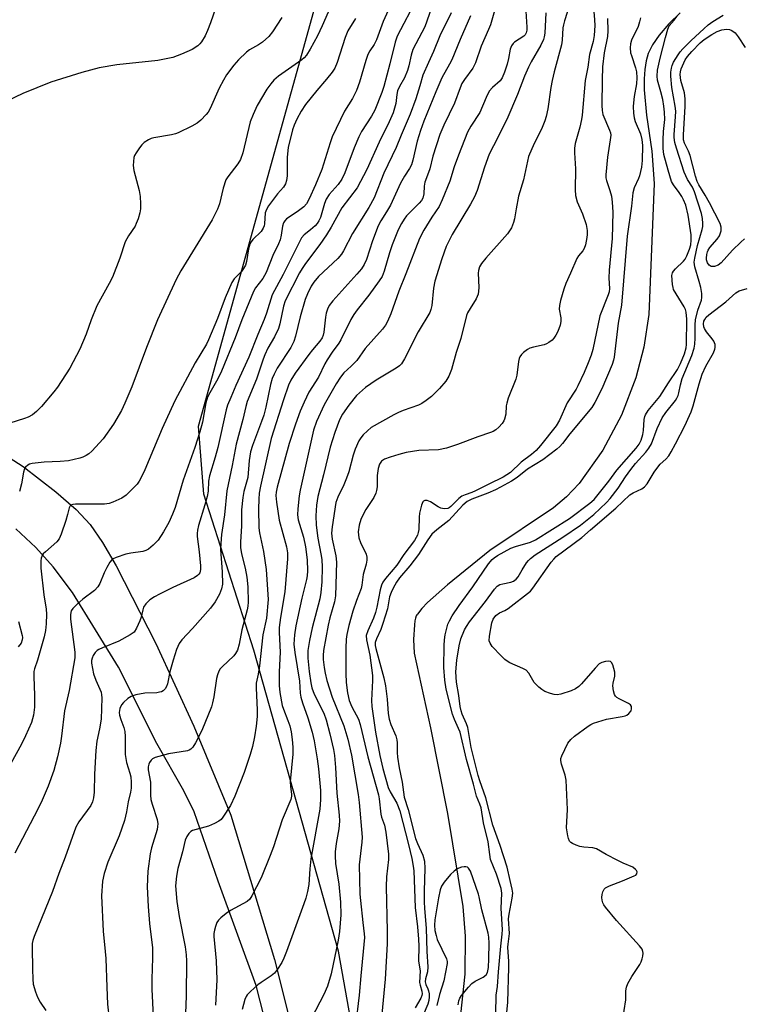
# Model space of a CAD drawing. Units: inches. Extents: x 1207768 to 1213768, y 529456 to 533456.
# Drawn here: x 1207919 to 1208127, y 531547 to 531832 of the extents above; entities that cross this region are included whole.
import ezdxf

# ---------------------------------------------------------------- set-up
doc = ezdxf.new("R2010")
doc.units = ezdxf.units.IN
doc.header["$MEASUREMENT"] = 0
for name, color, linetype in [('HYDRO-Single Line Stream', 4, 'Continuous'), ('NTRL-Trees', 3, 'Continuous'), ('TRANS-Driveway', 251, 'Continuous'), ('Undefined', 1, 'Continuous')]:
    doc.layers.add(name, color=color, linetype=linetype)

msp = doc.modelspace()

# ---------------------------------------------------------------- linework, layer by layer
at = {"layer": 'HYDRO-Single Line Stream'}
msp.add_lwpolyline([(1208109.55, 531833.83), (1208106.26, 531830.61), (1208103.47, 531827.38), (1208101.53, 531824.59), (1208100.28, 531822.03), (1208099.69, 531819.98), (1208099.28, 531817.46), (1208099.1, 531814.74), (1208099.12, 531811.53), (1208099.77, 531804.27), (1208101.37, 531793.81), (1208102.04, 531784.5), (1208100.44, 531746.69), (1208099.06, 531737.28), (1208096.72, 531728.36), (1208092.55, 531717.66), (1208087.18, 531707.53), (1208080.3, 531697.9), (1208076.68, 531694.08), (1208072.9, 531690.88), (1208054.49, 531678.58), (1208042.3, 531668.58), (1208036.49, 531663.5), (1208034.88, 531661.82), (1208033.6, 531660.19), (1208033.43, 531659.93), (1208033.29, 531659.64), (1208033.05, 531658.98), (1208032.88, 531658.2), (1208032.73, 531657.08), (1208032.45, 531652.81), (1208032.7, 531648.92), (1208037.41, 531627.29), (1208042.32, 531602.61), (1208046.75, 531575.77), (1208047.44, 531567.14), (1208047.32, 531556.21), (1208044.37, 531528.41)], dxfattribs=at)
at = {"layer": 'NTRL-Trees'}
msp.add_lwpolyline([(1207987.15, 531308.7), (1208018.92, 531517.58), (1208010.8, 531562.87), (1207986.34, 531649.79), (1207971.92, 531694.83), (1207970.4, 531714.42), (1208024.61, 531909.59)], dxfattribs=at)
at = {"layer": 'TRANS-Driveway'}
for points in [[(1207911.85, 531707.79), (1207919.69, 531702.75), (1207929.13, 531695.49), (1207935.08, 531690.39), (1207939.11, 531686.01), (1207942.68, 531680.89), (1207946.59, 531674.09), (1207958.09, 531651.64), (1207969.03, 531627.85), (1207979.72, 531602.1), (1207992.33, 531560.44), (1208001.62, 531523.51)], [(1207996.42, 531516.34), (1207987.04, 531552.92), (1207976.03, 531583.05), (1207969.09, 531603.03), (1207966.1, 531609.16), (1207958.36, 531622.84), (1207947.3, 531644.8), (1207933.98, 531666.45), (1207928.42, 531673.86), (1207923.39, 531679.37), (1207917.59, 531684.77)]]:
    msp.add_lwpolyline(points, dxfattribs=at)
at = {"layer": 'Undefined'}
for points, elevation in [([(1208033.43, 531837.95), (1208027.78, 531827.05), (1208027.22, 531825.29), (1208025.67, 531819.04), (1208023.91, 531812.51), (1208023.32, 531810.8), (1208021.3, 531805.7), (1208020.36, 531803.95), (1208017.5, 531799.52), (1208016.68, 531797.96), (1208015.32, 531794.78), (1208012.67, 531787.6), (1208011.78, 531785.72), (1208010.76, 531784.23), (1208008.12, 531781.33), (1208007.22, 531779.96), (1208006.73, 531778.78), (1208005.57, 531774.73), (1208005.12, 531773.69), (1208004.64, 531772.96), (1208004.06, 531772.33), (1208002.77, 531771.18), (1208000.88, 531769.69), (1208000.16, 531768.85), (1207994.79, 531758.24), (1207991.65, 531752.36), (1207990.03, 531747.1), (1207989.33, 531745.2), (1207987.52, 531740.92), (1207984.92, 531734.32), (1207981.17, 531726.16), (1207979.67, 531722.68), (1207978.79, 531720.51), (1207978.38, 531719.18), (1207975.95, 531708.31), (1207975.17, 531705.49), (1207973.52, 531700.07), (1207973.28, 531698.51), (1207973.18, 531695.69), (1207972.9, 531694.15), (1207972.21, 531691.68), (1207970.37, 531685.76), (1207970.06, 531684.42), (1207969.96, 531683.43), (1207970, 531682.55), (1207970.55, 531678.11), (1207970.94, 531674.07), (1207970.94, 531673.03), (1207970.72, 531672.11), (1207970.45, 531671.66), (1207970.11, 531671.27), (1207969.14, 531670.63), (1207963, 531667.83), (1207959.15, 531665.96), (1207957.64, 531665.17), (1207956.31, 531664.29), (1207955.12, 531663.14), (1207954.53, 531662.2), (1207954.26, 531661.42), (1207953.77, 531659.27), (1207953.42, 531658.2), (1207952.5, 531656.13), (1207951.76, 531654.97), (1207950.64, 531654.15), (1207947.32, 531652.39), (1207942.64, 531650.47), (1207941.58, 531649.96), (1207941.11, 531649.64), (1207940.54, 531649.07), (1207939.95, 531648.2), (1207939.62, 531647.49), (1207939.47, 531646.78), (1207939.47, 531646.02), (1207940.04, 531642.96), (1207940.68, 531641.05), (1207942.22, 531637.63), (1207942.39, 531636.81), (1207942.44, 531635.98), (1207942.24, 531629.85), (1207941.77, 531627.02), (1207940.99, 531623.48), (1207940.67, 531620.78), (1207940.32, 531613.96), (1207940.27, 531608.77), (1207940.06, 531607.09), (1207939.75, 531605.97), (1207939.28, 531604.94), (1207935.8, 531600.22), (1207934.94, 531598.63), (1207931.85, 531590), (1207930, 531585.3), (1207928.17, 531580.07), (1207922.94, 531567.02), (1207922.56, 531565.93), (1207922.36, 531565.01), (1207922.31, 531563.92), (1207922.38, 531557.62), (1207922.48, 531554.71), (1207922.65, 531553.29), (1207923.27, 531551.1), (1207923.87, 531549.53), (1207924.65, 531548.13), (1207926.24, 531545.71)], 294), ([(1207975.39, 531835.32), (1207973.86, 531830.87), (1207973.02, 531828.73), (1207972.28, 531827.17), (1207971.25, 531825.45), (1207970.73, 531824.82), (1207970.14, 531824.27), (1207968.54, 531823.25), (1207965.44, 531821.82), (1207962.99, 531820.93), (1207958.62, 531819.99), (1207946.76, 531818.83), (1207941.68, 531817.9), (1207936.67, 531816.59), (1207927.73, 531813.78), (1207919.67, 531810.51), (1207915.24, 531808.41)], 304), ([(1208037.66, 531835.21), (1208035.71, 531829.79), (1208032.31, 531823.22), (1208031.79, 531821.61), (1208031.14, 531818.47), (1208030.73, 531817.11), (1208029.87, 531815.06), (1208028.43, 531812.49), (1208027.88, 531811.23), (1208027.66, 531810.25), (1208027.36, 531807.63), (1208026.61, 531804.97), (1208025.44, 531802.36), (1208022.52, 531796.44), (1208019.05, 531788.56), (1208016.2, 531783.3), (1208011.82, 531777.47), (1208008.7, 531771.9), (1208007.36, 531769.7), (1208005.45, 531766.91), (1208001.3, 531761.45), (1208000.31, 531759.98), (1207999.59, 531758.72), (1207995.45, 531750.63), (1207994.96, 531749.06), (1207993.89, 531743.99), (1207993.48, 531742.61), (1207992.36, 531740.25), (1207990.45, 531736.95), (1207989.5, 531735.02), (1207989.03, 531733.8), (1207987.11, 531727.98), (1207984.45, 531721.58), (1207984.02, 531720.12), (1207983.16, 531716.37), (1207981.23, 531709.26), (1207980.08, 531703.09), (1207978.56, 531695.81), (1207977.92, 531688.84), (1207977.05, 531683.2), (1207976.81, 531680.56), (1207976.77, 531678.78), (1207977.19, 531672.35), (1207977.28, 531668.85), (1207977.05, 531667.47), (1207976.48, 531665.9), (1207975.17, 531663.68), (1207973.85, 531661.87), (1207968.68, 531655.99), (1207965.53, 531652.73), (1207964.77, 531651.68), (1207964.03, 531649.97), (1207963.04, 531646.88), (1207962.09, 531643.46), (1207961.4, 531640.05), (1207961.14, 531639.25), (1207960.76, 531638.55), (1207960.14, 531638), (1207959.65, 531637.74), (1207959.13, 531637.58), (1207958.31, 531637.47), (1207954.91, 531637.33), (1207952.29, 531636.83), (1207950.89, 531636.42), (1207949.93, 531635.83), (1207948.68, 531634.62), (1207948.15, 531633.94), (1207947.67, 531632.88), (1207947.45, 531631.76), (1207947.52, 531630.99), (1207947.9, 531629.71), (1207948.83, 531627.38), (1207949.1, 531626.3), (1207949.22, 531624.86), (1207949.15, 531621), (1207949.23, 531619.61), (1207949.61, 531617.33), (1207950.58, 531614.24), (1207950.84, 531613.14), (1207950.93, 531611.68), (1207950.88, 531609.92), (1207950.7, 531608.79), (1207950.08, 531605.99), (1207949.61, 531603.1), (1207948.95, 531600.61), (1207947.46, 531596.18), (1207944.21, 531588.55), (1207943.17, 531585.29), (1207942.68, 531583.08), (1207942.31, 531578.8), (1207942.79, 531568.63), (1207943.45, 531562.73), (1207943.6, 531560.72), (1207943.86, 531552.39), (1207944.12, 531547.56), (1207944.53, 531543.25)], 292), ([(1208056.03, 531835.09), (1208054.69, 531830.36), (1208054.18, 531829.02), (1208052.05, 531824.17), (1208050.38, 531819.33), (1208049.63, 531817.82), (1208047.17, 531814.54), (1208046.47, 531813.39), (1208045.93, 531812.16), (1208044.3, 531807.71), (1208041.22, 531801.32), (1208040.1, 531798.68), (1208038.07, 531792.4), (1208037.16, 531788.76), (1208036.2, 531786.19), (1208035.78, 531784.88), (1208035.61, 531783.78), (1208035.51, 531781.49), (1208035.19, 531780.3), (1208034.82, 531779.65), (1208034.13, 531778.81), (1208030.5, 531775.17), (1208029.79, 531774.22), (1208029, 531772.96), (1208028.08, 531771.12), (1208026.31, 531766.83), (1208025.52, 531764.47), (1208024.01, 531759.19), (1208023.4, 531757.63), (1208022.59, 531756.38), (1208019.59, 531752.27), (1208016.17, 531748.05), (1208015.24, 531746.73), (1208014.41, 531745.29), (1208011.53, 531739.36), (1208010.89, 531738.38), (1208008.98, 531735.79), (1208007.51, 531733.59), (1208006.84, 531732.43), (1208005.02, 531728.59), (1208002.24, 531724.27), (1208000.87, 531721.41), (1207999.76, 531718.77), (1207998.39, 531715.02), (1207996.59, 531709.4), (1207993.07, 531696.8), (1207992.77, 531695.41), (1207992.7, 531694.39), (1207992.86, 531692.47), (1207993.69, 531687.34), (1207995.84, 531679.6), (1207996.1, 531677.85), (1207996.05, 531676.12), (1207995.35, 531666.57), (1207994.06, 531659.15), (1207993.69, 531656.29), (1207993.67, 531654.84), (1207993.95, 531649.21), (1207993.71, 531643.53), (1207993.66, 531639.52), (1207993.83, 531637.52), (1207994.56, 531633.81), (1207994.89, 531632.7), (1207996.19, 531629.49), (1207996.74, 531627.89), (1207997.12, 531626.18), (1207997.45, 531623.95), (1207997.6, 531621.73), (1207997.62, 531619.75), (1207996.85, 531611.85), (1207996.94, 531610.38), (1207997.26, 531608.15), (1207997.26, 531607.63), (1207997.02, 531606.65), (1207994.55, 531600.75), (1207992.01, 531592.92), (1207991.11, 531590.47), (1207988.48, 531584.01), (1207985.79, 531578.77), (1207985.19, 531577.86), (1207984.44, 531577.17), (1207979.6, 531574.57), (1207978.4, 531573.72), (1207976.79, 531572.43), (1207976.18, 531571.81), (1207975.71, 531571.09), (1207975.28, 531569.99), (1207974.95, 531568.85), (1207974.83, 531567.98), (1207974.84, 531567.09), (1207975.47, 531560.03), (1207975.69, 531554.56), (1207975.29, 531547.21)], 286), ([(1208064.86, 531835.79), (1208065.26, 531829.64), (1208065.25, 531828.78), (1208065.08, 531828.02), (1208064.75, 531827.44), (1208064.36, 531827.05), (1208061.7, 531825.3), (1208061.31, 531824.94), (1208060.84, 531824.31), (1208060.45, 531823.33), (1208059.94, 531820.65), (1208059.53, 531819.02), (1208058.75, 531816.64), (1208058.13, 531815.07), (1208057.5, 531814.14), (1208055.33, 531812.25), (1208054.39, 531811.14), (1208053.43, 531809.34), (1208051.61, 531805.03), (1208049.03, 531801.08), (1208048.04, 531799.31), (1208045.46, 531792.71), (1208044.27, 531789.33), (1208042.97, 531785.17), (1208040.81, 531779.8), (1208039.87, 531777.91), (1208037.79, 531774.79), (1208035.51, 531771.05), (1208034.24, 531768.59), (1208030.26, 531758.39), (1208028.25, 531753.45), (1208025.93, 531746.89), (1208024.93, 531744.62), (1208024.38, 531743.64), (1208023.53, 531742.45), (1208018.54, 531736.84), (1208016.07, 531733.4), (1208014.51, 531731.77), (1208012.37, 531729.86), (1208011.35, 531728.61), (1208010.14, 531726.62), (1208006.7, 531720.59), (1208004.44, 531715.76), (1208003.59, 531713.28), (1207999.79, 531696), (1207999.5, 531694.31), (1207999.1, 531690.57), (1207999.02, 531688.84), (1207999.2, 531687.4), (1208000.67, 531682.35), (1208001.27, 531679.57), (1208001.72, 531675.86), (1208001.86, 531672.68), (1208001.78, 531671.22), (1208001.62, 531670.12), (1208000.24, 531664.8), (1207998.48, 531656.78), (1207998.13, 531654.17), (1207997.95, 531651.53), (1207998.17, 531649.11), (1207999.53, 531640.76), (1207999.74, 531637.33), (1207999.89, 531636.21), (1208000.37, 531634.56), (1208001.97, 531630.21), (1208003.19, 531626.03), (1208003.75, 531623.58), (1208004.68, 531618.37), (1208005.02, 531615.49), (1208005.59, 531609.2), (1208005.61, 531606.61), (1208005.4, 531603.81), (1208002.79, 531589.46), (1208002.5, 531586.58), (1208002.2, 531582.07), (1208001.84, 531580.11), (1208001.34, 531578.15), (1208000.81, 531576.5), (1207995.82, 531562.69), (1207995.06, 531560.84), (1207994.43, 531559.58), (1207993.16, 531557.63), (1207992.29, 531556.49), (1207991.41, 531555.73), (1207988.45, 531553.78), (1207987.52, 531553.08), (1207985.35, 531551.22), (1207984.39, 531550.2), (1207984.1, 531549.73), (1207983.79, 531548.92), (1207983.03, 531546)], 284), ([(1208077.78, 531836.58), (1208076.06, 531831.47), (1208075.77, 531830.36), (1208075.63, 531829.48), (1208075.45, 531825.95), (1208075.25, 531824.52), (1208073.11, 531816.77), (1208072.52, 531814.25), (1208072.15, 531812.25), (1208071.25, 531806.05), (1208070.79, 531803.9), (1208070.39, 531802.58), (1208069.42, 531800.2), (1208067.31, 531796.06), (1208065.7, 531792.28), (1208064.22, 531785.55), (1208062.83, 531780.84), (1208062.12, 531777.18), (1208061.68, 531774.3), (1208061.39, 531773.23), (1208060.76, 531771.72), (1208059.62, 531769.97), (1208053.35, 531762.96), (1208052.12, 531761.4), (1208051.59, 531760.43), (1208051.27, 531759.4), (1208051.16, 531758.58), (1208051.32, 531754.52), (1208051.27, 531753.39), (1208051.14, 531752.55), (1208050.6, 531751.24), (1208048.81, 531748.44), (1208048.12, 531747.19), (1208047.8, 531746.4), (1208046.13, 531739.8), (1208044.81, 531735.67), (1208043.44, 531730.76), (1208042.7, 531728.91), (1208041.86, 531727.46), (1208039.97, 531725.3), (1208037.72, 531723.04), (1208036.13, 531721.81), (1208034.93, 531721.03), (1208033.92, 531720.5), (1208029.5, 531719), (1208028.15, 531718.43), (1208026.77, 531717.73), (1208020.28, 531714.04), (1208019.15, 531713.14), (1208017.92, 531711.94), (1208017.25, 531711.09), (1208016.69, 531710.19), (1208015.61, 531707.77), (1208015.02, 531706.1), (1208013.77, 531701.28), (1208013.17, 531699.38), (1208012.39, 531697.54), (1208010.58, 531693.89), (1208010.05, 531692.37), (1208008.99, 531685.35), (1208008.84, 531683.58), (1208008.98, 531681.82), (1208010.01, 531677.04), (1208010.23, 531675.21), (1208009.99, 531665.42), (1208009.68, 531663.69), (1208008.35, 531659.08), (1208007.88, 531657), (1208006.51, 531649.66), (1208006.38, 531648.2), (1208006.4, 531647.04), (1208006.67, 531644.76), (1208006.95, 531643.11), (1208007.45, 531641), (1208008.18, 531638.55), (1208009.02, 531636.14), (1208012.33, 531627.94), (1208013.55, 531624.03), (1208014.53, 531619.43), (1208016.5, 531608.12), (1208016.76, 531605.8), (1208017.62, 531595.8), (1208017.54, 531594.35), (1208016.82, 531587.78), (1208017.02, 531579.28), (1208017.16, 531577.48), (1208017.85, 531571.09), (1208018.28, 531567.87), (1208018.35, 531566.77), (1208017.23, 531555.75), (1208016.8, 531550.11), (1208015.71, 531541.25)], 280), ([(1207994.43, 531832.41), (1207991.79, 531828.32), (1207990.74, 531827), (1207988.87, 531825.31), (1207987.75, 531824.55), (1207985.15, 531823.12), (1207984.22, 531822.45), (1207981.92, 531820.19), (1207980.56, 531818.68), (1207978.51, 531815.91), (1207977.56, 531814.37), (1207976.33, 531812.03), (1207973.73, 531806.16), (1207973.14, 531805.13), (1207972.62, 531804.46), (1207971.05, 531802.82), (1207969.95, 531801.93), (1207968.43, 531801.09), (1207964.51, 531799.17), (1207963.7, 531798.86), (1207962.58, 531798.58), (1207957.49, 531797.72), (1207956.7, 531797.47), (1207955.91, 531797.09), (1207954.68, 531796.31), (1207954.03, 531795.73), (1207953.3, 531794.81), (1207952.32, 531793.34), (1207951.92, 531792.57), (1207951.73, 531792.03), (1207951.56, 531790.89), (1207951.52, 531789.72), (1207951.7, 531788.27), (1207953.23, 531782.5), (1207953.55, 531780.75), (1207953.65, 531778.66), (1207953.64, 531777.17), (1207953.42, 531776.02), (1207952.91, 531774.33), (1207952.4, 531772.94), (1207952.03, 531772.2), (1207950.18, 531769.45), (1207949.22, 531767.68), (1207947.63, 531762.97), (1207945.55, 531757.48), (1207944.61, 531755.63), (1207941.03, 531749.2), (1207939.41, 531745.18), (1207937.96, 531741.02), (1207936.07, 531736.66), (1207933.21, 531731.21), (1207929.66, 531725.74), (1207928.59, 531724.35), (1207924.99, 531720.15), (1207923.53, 531718.67), (1207922.39, 531717.75), (1207921.18, 531717.06), (1207920.14, 531716.61), (1207915.88, 531715.33)], 302), ([(1208043.38, 531833.84), (1208040.09, 531827.12), (1208038.3, 531822.66), (1208036.78, 531819.5), (1208035.21, 531815.77), (1208034.32, 531812.7), (1208033.11, 531809), (1208031.52, 531804.57), (1208028.89, 531798.44), (1208027.52, 531794.93), (1208023.88, 531787.54), (1208021.1, 531780.37), (1208019.56, 531777.58), (1208014.86, 531770.11), (1208012.26, 531765.04), (1208011.7, 531764.11), (1208010.61, 531762.86), (1208005.05, 531757.65), (1208003.7, 531756.06), (1208002.88, 531754.83), (1208001.82, 531752.69), (1208001.17, 531751.05), (1207999.79, 531746), (1207998.44, 531740.42), (1207997.92, 531738.87), (1207997.01, 531737.15), (1207993.12, 531731.17), (1207992.21, 531729.46), (1207991.67, 531728.18), (1207991.19, 531726.52), (1207989.79, 531719.9), (1207989.23, 531717.66), (1207988.59, 531715.76), (1207985.99, 531708.85), (1207985.44, 531707.06), (1207985.03, 531704.55), (1207984.61, 531699.64), (1207983.46, 531695.53), (1207983.17, 531693.8), (1207982.8, 531690.27), (1207982.76, 531685.64), (1207982.52, 531680.97), (1207982.51, 531679.36), (1207982.75, 531677.54), (1207983.83, 531673.39), (1207984.33, 531670.87), (1207984.61, 531668.01), (1207984.72, 531663.61), (1207984.62, 531662.48), (1207984.43, 531661.36), (1207982.92, 531655.66), (1207982.09, 531651.49), (1207981.6, 531649.79), (1207981.08, 531648.81), (1207980.56, 531648.14), (1207977.18, 531644.98), (1207976.67, 531644.4), (1207976.28, 531643.71), (1207975.87, 531642.65), (1207975.58, 531641.54), (1207974.81, 531636.31), (1207974.44, 531634.55), (1207974.09, 531633.42), (1207971.35, 531626.56), (1207969.48, 531623), (1207968.74, 531621.79), (1207968.17, 531621.19), (1207967.69, 531620.9), (1207967.17, 531620.71), (1207961.74, 531619.77), (1207957.81, 531618.76), (1207957.07, 531618.39), (1207956.67, 531618.03), (1207956.2, 531617.34), (1207956, 531616.83), (1207955.84, 531616.04), (1207955.82, 531615.22), (1207956.49, 531611.66), (1207956.54, 531607.87), (1207956.65, 531606.59), (1207956.97, 531605.25), (1207958.4, 531600.87), (1207958.61, 531599.59), (1207958.57, 531598.87), (1207958.4, 531598.01), (1207956.84, 531592.63), (1207956.45, 531590.91), (1207955.77, 531585.94), (1207955.56, 531581.45), (1207955.83, 531575.71), (1207956.21, 531570.83), (1207957.1, 531563.83), (1207957.11, 531560.92), (1207956.88, 531554.73), (1207956.91, 531551.9), (1207957.92, 531530.09)], 290), ([(1208048.96, 531832.89), (1208045.98, 531826.06), (1208043.57, 531820.27), (1208042.93, 531819), (1208040.68, 531815.03), (1208038.95, 531811.02), (1208035.5, 531802.54), (1208034.48, 531799.84), (1208033.56, 531796.77), (1208032.33, 531791.29), (1208031.87, 531789.91), (1208031.33, 531788.89), (1208029.85, 531786.59), (1208028.7, 531784.63), (1208025.84, 531778.28), (1208024.71, 531776.31), (1208023.05, 531773.71), (1208022.3, 531772.3), (1208020.67, 531767.99), (1208018.88, 531762.57), (1208018.21, 531761.1), (1208017.42, 531759.9), (1208016.15, 531758.3), (1208009.22, 531750.66), (1208008.12, 531749.28), (1208007.61, 531748.22), (1208007.25, 531747.1), (1208007.05, 531745.94), (1208006.56, 531741.54), (1208006.37, 531740.69), (1208006.06, 531739.93), (1208005.41, 531738.97), (1208003.26, 531736.49), (1208002.23, 531735.15), (1207998.32, 531729.79), (1207997.06, 531727.75), (1207996.42, 531726.27), (1207994.96, 531722.06), (1207991.33, 531710.91), (1207988.25, 531697.1), (1207987.9, 531695.08), (1207987.76, 531693.38), (1207987.67, 531690.52), (1207987.77, 531685.09), (1207988, 531683.67), (1207989.15, 531678.21), (1207989.96, 531673.05), (1207990.52, 531664.36), (1207990, 531658.98), (1207988.95, 531654.15), (1207987.98, 531645.19), (1207987.61, 531642.84), (1207987.03, 531640.25), (1207987, 531638.78), (1207987.3, 531632.57), (1207987.33, 531630.61), (1207987.07, 531627.79), (1207986.58, 531624.69), (1207985.93, 531621.93), (1207985.29, 531619.63), (1207983.58, 531614.43), (1207980.83, 531607.56), (1207979.6, 531604.88), (1207977.45, 531601.5), (1207976.91, 531600.85), (1207976.27, 531600.34), (1207975.04, 531599.69), (1207973.22, 531598.91), (1207968.67, 531597.67), (1207968.18, 531597.41), (1207967.61, 531596.84), (1207966.99, 531595.91), (1207966.56, 531594.87), (1207965.72, 531591.49), (1207964.37, 531586.74), (1207963.98, 531584.49), (1207963.75, 531581.66), (1207964.15, 531577.22), (1207964.79, 531572.81), (1207966.54, 531564.08), (1207966.84, 531561.74), (1207966.95, 531560.05), (1207966.85, 531549.94), (1207966.14, 531532.13)], 288), ([(1208070.69, 531833.83), (1208070.39, 531827.96), (1208070.22, 531826.85), (1208070, 531826.09), (1208069.25, 531824.51), (1208066.48, 531819.67), (1208065.72, 531818.13), (1208064.55, 531815.51), (1208062.57, 531810.24), (1208059.45, 531803.01), (1208055.55, 531795.39), (1208054.39, 531792.95), (1208052.99, 531789.28), (1208050.85, 531782.48), (1208050.1, 531780.62), (1208048.98, 531778.55), (1208043.69, 531769.8), (1208042.66, 531767.9), (1208041.93, 531766.28), (1208040.67, 531762.8), (1208038.67, 531756.32), (1208038.28, 531754.31), (1208037.77, 531749.25), (1208037.5, 531748.12), (1208037.16, 531747.31), (1208033.87, 531741.68), (1208029.89, 531733.87), (1208028.99, 531732.43), (1208028.44, 531731.88), (1208027.52, 531731.21), (1208021.74, 531727.75), (1208018.58, 531725.58), (1208016.04, 531723.27), (1208013.78, 531720.48), (1208011.99, 531717.86), (1208011.13, 531716.27), (1208009.72, 531712.65), (1208008.37, 531708.35), (1208006.47, 531700.39), (1208004.87, 531694.16), (1208004.44, 531691.6), (1208004.28, 531688.55), (1208004.32, 531685.81), (1208004.85, 531682.11), (1208005.74, 531677.57), (1208005.98, 531675.93), (1208006.09, 531673.76), (1208005.99, 531669.51), (1208005.71, 531666.44), (1208005.41, 531664.58), (1208003.25, 531656.22), (1208002.47, 531652.53), (1208002, 531649.61), (1208001.95, 531647.43), (1208002.35, 531643.64), (1208002.84, 531640.32), (1208003.13, 531638.86), (1208003.83, 531637.08), (1208006.54, 531631.52), (1208007.26, 531629.66), (1208008.33, 531625.63), (1208009.38, 531621.03), (1208009.67, 531619.33), (1208009.95, 531615.84), (1208010.32, 531608.44), (1208010.97, 531602.14), (1208011.08, 531600.39), (1208010.96, 531598.2), (1208010.18, 531593.91), (1208009.89, 531591.55), (1208009.83, 531590.37), (1208009.99, 531588.11), (1208010.93, 531582.16), (1208011.44, 531577), (1208011.52, 531573.32), (1208011.14, 531568.52), (1208010.76, 531566.03), (1208008.74, 531556.26), (1208007.68, 531552.68), (1208006.6, 531550.33), (1208003.06, 531543.51)], 282), ([(1208084.59, 531834.21), (1208084.82, 531831.8), (1208084.89, 531830.14), (1208084.71, 531827.21), (1208084.37, 531825.55), (1208083.36, 531821.78), (1208082.87, 531818.08), (1208082.06, 531814.22), (1208081.21, 531804.27), (1208081.03, 531802.96), (1208080.56, 531800.76), (1208079.2, 531796.02), (1208078.96, 531794.72), (1208078.95, 531793.34), (1208079.25, 531788.75), (1208079.14, 531782.69), (1208079.24, 531781.03), (1208079.75, 531779.2), (1208081.32, 531775.75), (1208082.32, 531772.66), (1208082.64, 531770.94), (1208082.65, 531769.78), (1208082.56, 531768.9), (1208082.17, 531766.84), (1208081.83, 531765.74), (1208081.39, 531765.04), (1208080.14, 531763.63), (1208079.7, 531762.9), (1208077.88, 531758.61), (1208076.52, 531755.68), (1208075.93, 531754.05), (1208074.96, 531750.72), (1208074.64, 531749.33), (1208074.6, 531748.22), (1208075.03, 531745.74), (1208075.08, 531744.66), (1208074.9, 531743.61), (1208074.15, 531741.73), (1208073.63, 531740.69), (1208073.05, 531739.81), (1208072.5, 531739.23), (1208071.62, 531738.57), (1208070.91, 531738.17), (1208070.2, 531737.92), (1208067.17, 531737.29), (1208066.08, 531736.95), (1208065.37, 531736.54), (1208064.27, 531735.68), (1208063.68, 531735.12), (1208063.19, 531734.49), (1208062.98, 531733.97), (1208062.78, 531733.13), (1208062.29, 531729.17), (1208062.06, 531728.06), (1208059.88, 531722.5), (1208059.42, 531721.11), (1208059.28, 531720.3), (1208059.11, 531717.9), (1208058.81, 531716.47), (1208058.6, 531715.94), (1208058.11, 531715.23), (1208057.11, 531714.17), (1208056.23, 531713.4), (1208055.5, 531712.94), (1208054.7, 531712.6), (1208051.06, 531711.35), (1208045.23, 531709.15), (1208042, 531708.07), (1208039.75, 531707.65), (1208034.06, 531707.4), (1208030.4, 531706.87), (1208028.2, 531706.3), (1208025.73, 531705.52), (1208024.13, 531704.87), (1208023.23, 531704.29), (1208022.64, 531703.51), (1208022.25, 531702.2), (1208022.02, 531700.23), (1208022, 531696.96), (1208021.84, 531695.9), (1208021.63, 531695.13), (1208020.99, 531693.83), (1208018.7, 531690.33), (1208018.12, 531689.32), (1208017.27, 531687.45), (1208016.81, 531685.83), (1208016.53, 531683.92), (1208016.7, 531682.21), (1208017.16, 531680.85), (1208018.81, 531677.43), (1208019, 531676.59), (1208019.03, 531675.72), (1208018.83, 531674.6), (1208017.91, 531671.57), (1208017.56, 531668.53), (1208017.38, 531667.56), (1208015.97, 531664.09), (1208014.96, 531661.04), (1208013.77, 531656.85), (1208013.22, 531654.32), (1208013.05, 531652.9), (1208012.96, 531650.31), (1208012.93, 531643.02), (1208013.02, 531640.39), (1208013.41, 531637.45), (1208013.9, 531635.25), (1208014.67, 531633.42), (1208016.55, 531629.81), (1208017.11, 531628.27), (1208019.3, 531618.95), (1208022.36, 531607.97), (1208022.55, 531606.81), (1208023.02, 531602.37), (1208023.23, 531601.56), (1208024.14, 531599.21), (1208024.53, 531597.21), (1208025.31, 531590.8), (1208025.24, 531589.34), (1208024.71, 531584.34), (1208024.6, 531581.49), (1208024.86, 531568.63), (1208024.87, 531564.92), (1208024.27, 531554.72), (1208023.11, 531542.64)], 278), ([(1208088.57, 531832.2), (1208088.62, 531828.64), (1208088.52, 531826.95), (1208087.53, 531822.21), (1208087.06, 531818.2), (1208086.94, 531814.42), (1208086.9, 531807), (1208086.97, 531805.55), (1208087.2, 531804.49), (1208089.12, 531799.94), (1208089.36, 531799.17), (1208089.45, 531798.46), (1208089.33, 531797.1), (1208088.52, 531792.16), (1208088.02, 531786.98), (1208088.06, 531786.17), (1208088.23, 531785.39), (1208089.22, 531782.5), (1208089.66, 531780.85), (1208089.87, 531779.14), (1208090.08, 531776.27), (1208089.9, 531768.61), (1208088.97, 531759.48), (1208088.95, 531757.21), (1208089.1, 531754.19), (1208088.97, 531753.2), (1208088.72, 531752.35), (1208086.32, 531746.28), (1208084.28, 531736.61), (1208083.78, 531734.94), (1208082.96, 531732.76), (1208081.8, 531729.95), (1208080, 531726.08), (1208079.43, 531725.08), (1208076.9, 531721.18), (1208074.66, 531716.17), (1208073.7, 531714.54), (1208069.21, 531708.9), (1208067.95, 531707.45), (1208066.61, 531706.28), (1208063.56, 531704), (1208060.52, 531701.09), (1208059.48, 531700.35), (1208058.39, 531699.72), (1208054.2, 531697.73), (1208050.39, 531695.74), (1208049.36, 531695.3), (1208047.38, 531694.64), (1208046.46, 531694.21), (1208045.57, 531693.51), (1208043.31, 531691.28), (1208042.75, 531690.85), (1208042.39, 531690.68), (1208041.37, 531690.53), (1208040.34, 531690.73), (1208039.58, 531691.11), (1208037.38, 531692.55), (1208036.41, 531693), (1208035.72, 531692.99), (1208035.34, 531692.76), (1208035.18, 531692.58), (1208034.77, 531691.59), (1208034.25, 531689.28), (1208034.13, 531688.14), (1208033.99, 531684.56), (1208033.87, 531683.77), (1208033.62, 531682.98), (1208033.28, 531682.25), (1208032.78, 531681.45), (1208029.68, 531677.36), (1208027.65, 531674.31), (1208024.37, 531670.48), (1208023.62, 531669.37), (1208023.25, 531668.52), (1208022.87, 531667.19), (1208021.89, 531662.13), (1208021.5, 531660.59), (1208020.91, 531659.03), (1208019.26, 531655.33), (1208018.84, 531653.98), (1208018.89, 531652.77), (1208019.89, 531648.28), (1208020.62, 531642.43), (1208020.65, 531641), (1208020.35, 531635.19), (1208020.44, 531633.45), (1208021.48, 531626.04), (1208022.78, 531619.32), (1208023.67, 531615.59), (1208025.18, 531610.09), (1208025.73, 531608.8), (1208027.64, 531605.55), (1208028.51, 531603.31), (1208031.06, 531593.66), (1208031.98, 531589.63), (1208032.41, 531587.41), (1208032.54, 531586.07), (1208032.92, 531575.43), (1208033.67, 531569.83), (1208033.91, 531566.32), (1208033.99, 531564.27), (1208033.94, 531559.96), (1208034.42, 531557.18), (1208034.24, 531553.83), (1208034.41, 531552.97), (1208034.88, 531551.28), (1208034.98, 531550.53), (1208034.9, 531550), (1208034.6, 531549.27), (1208033, 531546.45)], 276), ([(1208098.04, 531832.33), (1208097.8, 531831.21), (1208097.34, 531829.85), (1208095.49, 531825.91), (1208095.14, 531824.83), (1208095.06, 531823.71), (1208095.2, 531822.29), (1208095.42, 531821.46), (1208096.65, 531817.95), (1208096.86, 531816.79), (1208096.99, 531815.01), (1208096.93, 531813.29), (1208096.19, 531809.62), (1208096.09, 531808.79), (1208095.99, 531806.78), (1208096.03, 531804.81), (1208096.22, 531803.49), (1208096.51, 531802.39), (1208098.03, 531798.86), (1208098.49, 531797.2), (1208098.65, 531795.47), (1208098.57, 531791.12), (1208098.32, 531789.24), (1208097.78, 531786.76), (1208097.48, 531785.98), (1208096.19, 531783.22), (1208095.86, 531781.82), (1208095.48, 531778.01), (1208094.24, 531769.34), (1208092.56, 531749.42), (1208091.59, 531744.22), (1208090.48, 531734.36), (1208090.3, 531733.53), (1208089.85, 531732.27), (1208086.89, 531725.26), (1208084.9, 531721.3), (1208083.97, 531719.82), (1208077.68, 531712.25), (1208075.5, 531709.43), (1208074.75, 531708.58), (1208073.92, 531707.81), (1208069.84, 531704.67), (1208065.42, 531702.05), (1208062.48, 531699.64), (1208060.78, 531698.56), (1208057.66, 531696.8), (1208056.16, 531696.06), (1208053.96, 531695.12), (1208049.3, 531693.36), (1208047.95, 531692.71), (1208046.69, 531691.59), (1208042.68, 531687.24), (1208039.19, 531684.5), (1208037.79, 531683.22), (1208036.58, 531681.59), (1208033.97, 531677.4), (1208031.4, 531674.09), (1208028.43, 531670.68), (1208027.57, 531669.4), (1208026.62, 531667.69), (1208025.99, 531666.42), (1208025.56, 531665.2), (1208024.94, 531661.69), (1208023.65, 531657.43), (1208023.03, 531655.75), (1208021.77, 531653.05), (1208021.42, 531651.96), (1208021.41, 531651.06), (1208021.57, 531650.22), (1208023.9, 531641.81), (1208024.43, 531639.5), (1208024.92, 531635.56), (1208025.19, 531631.42), (1208025.44, 531629.87), (1208025.97, 531628.29), (1208027.36, 531624.98), (1208027.65, 531623.88), (1208027.74, 531623.04), (1208027.79, 531620.22), (1208027.9, 531618.85), (1208028.39, 531615.8), (1208029.21, 531611.62), (1208029.79, 531607.33), (1208030.94, 531603.72), (1208033.09, 531595.34), (1208033.64, 531593.88), (1208035.16, 531590.55), (1208035.62, 531588.8), (1208035.71, 531586.67), (1208035.55, 531580.24), (1208035.6, 531577.12), (1208035.69, 531575.15), (1208036.16, 531569.52), (1208036.33, 531562.77), (1208036.59, 531558.26), (1208036.49, 531556.85), (1208035.97, 531554.87), (1208035.87, 531553.95), (1208036.05, 531553.18), (1208036.67, 531551.92), (1208036.84, 531551.38), (1208036.99, 531550.54), (1208037.04, 531549.69), (1208036.89, 531548.6), (1208036.58, 531547.53), (1208035.28, 531544.37)], 274), ([(1208056.27, 531544.83), (1208056.39, 531550.12), (1208056.72, 531552.66), (1208057.01, 531556.85), (1208057.67, 531564.3), (1208058.13, 531567.73), (1208058.21, 531569.1), (1208057.77, 531575.17), (1208057.99, 531579.55), (1208057.83, 531580.94), (1208056.44, 531585.04), (1208054.77, 531589.31), (1208054.51, 531590.7), (1208054.08, 531594.42), (1208052.72, 531599.85), (1208052.03, 531604.2), (1208051.67, 531605.31), (1208050.69, 531607.64), (1208050.45, 531608.4), (1208049.79, 531611.05), (1208047.77, 531618.16), (1208045.92, 531626.07), (1208045.53, 531627.15), (1208044.36, 531629.71), (1208043.74, 531631.27), (1208041.88, 531638.5), (1208041.49, 531641.05), (1208041.22, 531644.72), (1208041.32, 531651.1), (1208041.41, 531652.75), (1208041.6, 531654.14), (1208042.42, 531657.22), (1208042.87, 531658.23), (1208043.69, 531659.67), (1208045.69, 531662.66), (1208049.63, 531668.09), (1208054.17, 531674.69), (1208055.18, 531675.91), (1208055.8, 531676.42), (1208056.79, 531677.05), (1208060.65, 531679.24), (1208061.94, 531679.73), (1208066.3, 531680.96), (1208067.77, 531681.63), (1208077.59, 531687.73), (1208083.44, 531692.16), (1208084.65, 531693.29), (1208088.89, 531698.55), (1208091.23, 531701.72), (1208096.8, 531708.05), (1208097.7, 531709.22), (1208098.25, 531710.41), (1208098.72, 531712.05), (1208098.89, 531713.19), (1208099.12, 531716.37), (1208099.28, 531717.2), (1208099.48, 531717.72), (1208100.3, 531718.93), (1208103.68, 531723), (1208106.15, 531726.98), (1208108.71, 531730.76), (1208109.64, 531732.52), (1208110.74, 531735.29), (1208111.25, 531737.09), (1208111.39, 531738.06), (1208111.42, 531745.31), (1208111.3, 531747.34), (1208111.08, 531748.16), (1208110.69, 531748.93), (1208108.33, 531752.65), (1208107.64, 531753.92), (1208107.46, 531754.47), (1208107.3, 531755.33), (1208107.16, 531757.95), (1208107.31, 531758.75), (1208107.59, 531759.22), (1208108.15, 531759.86), (1208110.52, 531762.12), (1208110.97, 531762.71), (1208111.47, 531763.63), (1208112.25, 531765.57), (1208112.59, 531766.81), (1208112.73, 531768.11), (1208112.66, 531769.74), (1208111.84, 531775.42), (1208111.11, 531778.27), (1208110.51, 531779.8), (1208110, 531780.77), (1208109.25, 531781.94), (1208107.58, 531784.16), (1208107.06, 531785.14), (1208106.02, 531788.41), (1208104.85, 531792.93), (1208104.62, 531794.67), (1208104.6, 531797.17), (1208104.7, 531799.58), (1208105.1, 531802.97), (1208105.02, 531805.15), (1208104.83, 531806.82), (1208104.47, 531808.81), (1208103.96, 531811), (1208103.01, 531814.37), (1208102.85, 531815.5), (1208102.98, 531817.21), (1208103.72, 531820.69), (1208105.25, 531826.68), (1208105.93, 531829.04), (1208106.31, 531830.05), (1208107.78, 531831.66), (1208108.69, 531832.88)], 274), ([(1208059.09, 531541.31), (1208059.71, 531548.11), (1208060.05, 531558.13), (1208060.04, 531559.89), (1208059.77, 531564), (1208059.81, 531564.87), (1208060.17, 531567.9), (1208059.94, 531572.19), (1208060.09, 531573.5), (1208061, 531578.18), (1208061.14, 531579.59), (1208061.02, 531580.78), (1208060.38, 531583.21), (1208059.55, 531587.06), (1208057.48, 531593.34), (1208055.41, 531599.19), (1208053.39, 531607.12), (1208051.66, 531611.98), (1208051.17, 531613.57), (1208049.16, 531621.63), (1208048.17, 531627.46), (1208047.81, 531628.49), (1208046.57, 531631.26), (1208046.25, 531632.23), (1208045.99, 531633.5), (1208045.56, 531636.7), (1208044.9, 531640.49), (1208044.68, 531643.54), (1208044.96, 531646.9), (1208045.65, 531651.03), (1208046.2, 531653.01), (1208047.26, 531655.65), (1208047.78, 531656.63), (1208048.68, 531657.97), (1208053.26, 531663.84), (1208055.89, 531667.34), (1208056.64, 531668.19), (1208057.44, 531668.71), (1208058.27, 531668.95), (1208060.59, 531669.38), (1208061.34, 531669.68), (1208061.8, 531669.95), (1208062.15, 531670.26), (1208062.68, 531670.95), (1208063.88, 531673), (1208065.16, 531674.98), (1208065.69, 531675.68), (1208066.28, 531676.27), (1208067.64, 531677.28), (1208075.59, 531682.4), (1208080.74, 531685.83), (1208084.54, 531688.92), (1208088.25, 531692.35), (1208089.31, 531693.58), (1208091.59, 531696.54), (1208093.68, 531699.81), (1208095.23, 531701.92), (1208096.63, 531703.65), (1208099.62, 531706.97), (1208100.51, 531708.07), (1208101.2, 531709.36), (1208102.84, 531713.8), (1208104.3, 531716.85), (1208105.34, 531718.39), (1208108.16, 531721.81), (1208108.59, 531722.51), (1208108.92, 531723.26), (1208109.15, 531724.09), (1208109.59, 531726.38), (1208110.1, 531728.24), (1208112.87, 531734.85), (1208113.55, 531736.97), (1208113.75, 531738.1), (1208113.9, 531739.84), (1208113.87, 531743.71), (1208113.97, 531745.17), (1208114.63, 531747.97), (1208115.64, 531750.84), (1208115.82, 531751.61), (1208115.8, 531752.73), (1208115.5, 531754.44), (1208115.03, 531756.25), (1208113.73, 531760.42), (1208113.59, 531761.77), (1208113.72, 531762.91), (1208114.52, 531766.63), (1208115.89, 531771.28), (1208116.04, 531772.14), (1208116.08, 531772.99), (1208115.95, 531774.42), (1208115.67, 531775.83), (1208113.67, 531782.09), (1208113.11, 531783.42), (1208111.64, 531785.7), (1208110.72, 531787.79), (1208108.43, 531794.76), (1208108.02, 531796.39), (1208107.82, 531797.78), (1208107.78, 531798.62), (1208108.2, 531803.73), (1208108.24, 531805.45), (1208108.08, 531806.83), (1208107.13, 531812.21), (1208106.81, 531815.56), (1208106.85, 531816.71), (1208107.01, 531817.85), (1208107.22, 531818.62), (1208107.62, 531819.57), (1208108.9, 531821.69), (1208109.55, 531822.58), (1208110.29, 531823.42), (1208112.73, 531825.84), (1208116.34, 531829.19), (1208117.63, 531830.33), (1208118.93, 531831.28), (1208121.91, 531833.14)], 276), ([(1208128.1, 531768.51), (1208127, 531767.54), (1208124.68, 531765.24), (1208121.34, 531761.58), (1208120.46, 531760.89), (1208119.47, 531760.57), (1208118.5, 531760.58), (1208117.9, 531760.97), (1208117.45, 531761.64), (1208117.17, 531762.44), (1208117.11, 531762.97), (1208117.18, 531764.04), (1208117.37, 531764.82), (1208117.59, 531765.3), (1208118.07, 531766.01), (1208120.21, 531768.47), (1208120.87, 531769.42), (1208121.33, 531770.8), (1208121.39, 531771.92), (1208121.03, 531772.99), (1208118, 531778.97), (1208116.79, 531781.19), (1208114.92, 531784.16), (1208114.42, 531785.09), (1208113.92, 531786.62), (1208112.44, 531792.58), (1208111.96, 531793.82), (1208110.82, 531796.16), (1208110.53, 531797.08), (1208110.46, 531798.55), (1208110.98, 531806.73), (1208111, 531809.01), (1208110.81, 531810.72), (1208109.76, 531814.3), (1208109.5, 531816), (1208109.59, 531816.79), (1208109.84, 531817.61), (1208111, 531820.26), (1208111.64, 531821.23), (1208112.85, 531822.62), (1208115.3, 531825.12), (1208116.5, 531826.12), (1208118.66, 531827.59), (1208120.17, 531828.43), (1208121.53, 531828.88), (1208122.94, 531829.06), (1208123.76, 531828.95), (1208124.28, 531828.78), (1208124.76, 531828.53), (1208125.38, 531828.01), (1208126.26, 531826.91), (1208128.34, 531823.75)], 278), ([(1208092.88, 531542.57), (1208093.83, 531548.76), (1208093.87, 531551.33), (1208094, 531552.45), (1208094.41, 531553.5), (1208095.52, 531555.54), (1208097.83, 531559), (1208098.27, 531559.77), (1208098.57, 531560.58), (1208098.77, 531561.41), (1208098.84, 531562.24), (1208098.78, 531562.73), (1208098.5, 531563.45), (1208097.8, 531564.39), (1208091.17, 531571.69), (1208087.92, 531575.52), (1208087.44, 531576.25), (1208087.21, 531576.75), (1208086.98, 531577.54), (1208086.88, 531578.36), (1208086.98, 531579.19), (1208087.21, 531580), (1208087.57, 531580.72), (1208087.92, 531581.09), (1208089.11, 531581.72), (1208092.9, 531583.14), (1208096.24, 531584.54), (1208096.69, 531584.82), (1208097.01, 531585.16), (1208097.07, 531585.7), (1208096.9, 531586.09), (1208096.62, 531586.46), (1208095.8, 531587.08), (1208093.09, 531588.23), (1208091.49, 531589), (1208088.1, 531590.79), (1208085.34, 531592.4), (1208084.27, 531592.72), (1208081.73, 531592.87), (1208080.58, 531593.07), (1208079.45, 531593.45), (1208078.39, 531593.93), (1208077.93, 531594.23), (1208077.59, 531594.62), (1208077.28, 531595.36), (1208077.06, 531596.18), (1208076.68, 531598.44), (1208076.95, 531603.72), (1208076.58, 531612.22), (1208076.29, 531613.62), (1208075.23, 531616.87), (1208075.04, 531617.93), (1208075.08, 531618.46), (1208075.32, 531619.24), (1208077.1, 531622.85), (1208077.91, 531624), (1208078.99, 531624.93), (1208082.97, 531627.83), (1208083.7, 531628.27), (1208084.51, 531628.63), (1208088.2, 531629.81), (1208092.78, 531630.56), (1208093.61, 531630.77), (1208094.12, 531630.98), (1208094.72, 531631.45), (1208095.32, 531632.27), (1208095.49, 531632.78), (1208095.45, 531633.46), (1208095.16, 531633.94), (1208094.61, 531634.37), (1208091.94, 531635.69), (1208091.2, 531636.12), (1208090.81, 531636.49), (1208090.54, 531636.94), (1208090.22, 531638), (1208090.04, 531639.41), (1208090.13, 531640.27), (1208090.62, 531642.26), (1208090.65, 531643.38), (1208090.4, 531644.46), (1208090.05, 531645.51), (1208089.71, 531646.18), (1208089.4, 531646.48), (1208088.73, 531646.6), (1208087.95, 531646.49), (1208086.88, 531646.18), (1208086.16, 531645.78), (1208084.93, 531644.58), (1208081.02, 531640.01), (1208080.2, 531639.26), (1208079.31, 531638.61), (1208078.04, 531638.03), (1208075.03, 531637.08), (1208073.94, 531636.87), (1208073.13, 531636.93), (1208072.05, 531637.23), (1208070.46, 531637.86), (1208069.51, 531638.41), (1208068.67, 531639.06), (1208067.9, 531639.81), (1208067.39, 531640.45), (1208065.77, 531643.13), (1208065.03, 531643.94), (1208064.04, 531644.5), (1208060.29, 531646.14), (1208059.53, 531646.57), (1208058.83, 531647.08), (1208057.81, 531648.09), (1208055.24, 531650.86), (1208054.6, 531651.76), (1208054.38, 531652.46), (1208054.44, 531653.8), (1208055.13, 531657.64), (1208055.51, 531658.71), (1208056.28, 531659.75), (1208057.31, 531660.51), (1208058.9, 531661.23), (1208059.88, 531661.83), (1208066.27, 531666.8), (1208067, 531667.66), (1208072.24, 531675.16), (1208072.98, 531676.08), (1208073.69, 531676.78), (1208081.15, 531682.29), (1208083.66, 531684.54), (1208090.9, 531690.73), (1208094.99, 531694.63), (1208095.92, 531695.19), (1208098.48, 531696.35), (1208099.24, 531696.89), (1208099.94, 531697.74), (1208102.04, 531701.17), (1208103.03, 531702.57), (1208103.78, 531703.43), (1208105.41, 531704.94), (1208106.21, 531705.84), (1208106.95, 531707.05), (1208108.16, 531709.31), (1208110.93, 531714.69), (1208111.78, 531716.5), (1208112.65, 531718.59), (1208113.26, 531720.3), (1208114.98, 531726.71), (1208115.89, 531729.44), (1208116.89, 531731.79), (1208119.15, 531735.66), (1208119.57, 531736.67), (1208119.64, 531737.2), (1208119.6, 531738), (1208119.27, 531739.01), (1208118.79, 531739.7), (1208117.1, 531741.68), (1208116.51, 531742.63), (1208116.36, 531743.16), (1208116.3, 531743.99), (1208116.39, 531744.75), (1208116.6, 531745.29), (1208117.01, 531745.88), (1208117.77, 531746.62), (1208122.74, 531750.38), (1208125.63, 531752.96), (1208126.54, 531753.48), (1208128.91, 531754.24)], 278), ([(1208045.4, 531547.36), (1208045.58, 531548.5), (1208045.87, 531549.29), (1208046.34, 531550), (1208048.38, 531552.47), (1208049.36, 531553.53), (1208050.28, 531554.21), (1208052.63, 531555.34), (1208053.5, 531555.98), (1208053.87, 531556.69), (1208054.11, 531558.1), (1208054.25, 531560.64), (1208054.31, 531565.1), (1208054.21, 531566.86), (1208054.02, 531568.02), (1208052.24, 531574.78), (1208051.49, 531578.49), (1208051.25, 531579.3), (1208048.93, 531585.93), (1208048.4, 531586.78), (1208048.06, 531587.06), (1208047.64, 531587.2), (1208047.15, 531587.2), (1208046.36, 531587.05), (1208045.07, 531586.57), (1208044.2, 531585.98), (1208043.21, 531584.97), (1208041.39, 531582.76), (1208040.61, 531581.59), (1208040.22, 531580.5), (1208039.71, 531578.2), (1208038.65, 531571.87), (1208038.58, 531570.3), (1208038.68, 531568.8), (1208038.99, 531567.36), (1208039.36, 531566.23), (1208042, 531560.65), (1208042.2, 531559.83), (1208042.19, 531559.31), (1208041.24, 531554.29), (1208039.98, 531550.34), (1208039.26, 531547.14)], 272)]:
    msp.add_lwpolyline(points, dxfattribs=dict(at, elevation=elevation))
for points in [[(1208009.19, 531837.07, 300), (1208006.08, 531830.03, 300), (1208004.73, 531827.19, 300), (1208002.67, 531823.35, 300), (1208001.6, 531821.61, 300), (1208000.86, 531820.76, 300), (1208000.18, 531820.19, 300), (1207993.5, 531815.5, 300), (1207992.18, 531814.39, 300), (1207991.26, 531813.32, 300), (1207990.07, 531811.72, 300), (1207987.31, 531807.03, 300), (1207986.14, 531804.48, 300), (1207985.34, 531802.36, 300), (1207983.14, 531793.39, 300), (1207982.51, 531791.46, 300), (1207981.73, 531790.21, 300), (1207978.83, 531786.49, 300), (1207978.24, 531785.54, 300), (1207977.49, 531783.18, 300), (1207976.48, 531778.67, 300), (1207975.82, 531777.1, 300), (1207974.3, 531774.03, 300), (1207965.27, 531759.27, 300), (1207963.95, 531756.8, 300), (1207958.53, 531745.19, 300), (1207955.38, 531737.16, 300), (1207951.16, 531725.81, 300), (1207949.11, 531721.06, 300), (1207948.1, 531718.99, 300), (1207945.83, 531715.05, 300), (1207942.8, 531710.78, 300), (1207939.56, 531707.25, 300), (1207938.68, 531706.45, 300), (1207937.97, 531705.98, 300), (1207936.95, 531705.47, 300), (1207936.14, 531705.19, 300), (1207932.78, 531704.45, 300), (1207930.41, 531704.24, 300), (1207925.82, 531704.09, 300), (1207922.34, 531703.65, 300), (1207921.53, 531703.42, 300), (1207921.04, 531703.15, 300), (1207920.42, 531702.61, 300), (1207920.14, 531702.16, 300), (1207919.83, 531701.12, 300), (1207919.21, 531697.75, 300), (1207918.62, 531695.53, 300)], [(1208015.69, 531832.13, 298), (1208013.55, 531828.6, 298), (1208012.71, 531826.67, 298), (1208010.44, 531819.42, 298), (1208009.77, 531817.86, 298), (1208008.97, 531816.68, 298), (1208007.39, 531814.63, 298), (1208004.59, 531811.42, 298), (1208001.33, 531807.31, 298), (1208000.06, 531805.38, 298), (1207998.78, 531803.14, 298), (1207998.01, 531801.36, 298), (1207997.54, 531800.05, 298), (1207996.24, 531794.93, 298), (1207996.03, 531792.13, 298), (1207995.99, 531786.77, 298), (1207995.81, 531785.41, 298), (1207995.48, 531784.38, 298), (1207994.9, 531783.43, 298), (1207993.22, 531781.56, 298), (1207992.32, 531780.41, 298), (1207990.6, 531778.03, 298), (1207990, 531777.05, 298), (1207989.65, 531776, 298), (1207989.47, 531772.9, 298), (1207989.37, 531772.31, 298), (1207989.09, 531771.57, 298), (1207988.49, 531770.69, 298), (1207986.11, 531768.32, 298), (1207985.62, 531767.67, 298), (1207985.22, 531766.98, 298), (1207984.84, 531765.63, 298), (1207984.25, 531761.95, 298), (1207983.93, 531760.89, 298), (1207983.41, 531759.95, 298), (1207982.78, 531759.07, 298), (1207980.68, 531756.96, 298), (1207979.99, 531755.9, 298), (1207978.1, 531751.5, 298), (1207975.83, 531745.54, 298), (1207973.31, 531739.39, 298), (1207972.65, 531738.13, 298), (1207969.39, 531732.72, 298), (1207963.58, 531721.72, 298), (1207959.87, 531713.75, 298), (1207954.91, 531701.87, 298), (1207953.94, 531699.83, 298), (1207953.28, 531698.6, 298), (1207952.64, 531697.67, 298), (1207951.63, 531696.59, 298), (1207949.46, 531694.54, 298), (1207948.27, 531693.69, 298), (1207945.61, 531692.48, 298), (1207944.52, 531692.12, 298), (1207943.18, 531691.92, 298), (1207940.26, 531691.87, 298), (1207934.84, 531691.95, 298), (1207934.03, 531691.86, 298), (1207933.43, 531691.58, 298), (1207933.18, 531691.27, 298), (1207932.99, 531690.82, 298), (1207932.53, 531688.93, 298), (1207932.01, 531687.22, 298), (1207930.7, 531683.25, 298), (1207930.13, 531681.91, 298), (1207929.44, 531681.02, 298), (1207926.13, 531678.16, 298), (1207925.52, 531677.54, 298), (1207925.2, 531677.07, 298), (1207924.94, 531676.34, 298), (1207924.8, 531675.55, 298), (1207924.79, 531673.4, 298), (1207925.72, 531665.76, 298), (1207926.39, 531661.55, 298), (1207926.43, 531660.14, 298), (1207926.35, 531657.32, 298), (1207926.14, 531655.42, 298), (1207925.76, 531653.63, 298), (1207923.88, 531646.88, 298), (1207923.01, 531644.36, 298), (1207922.82, 531643.56, 298), (1207922.78, 531642.12, 298), (1207923.04, 531636.63, 298), (1207923, 531633.27, 298), (1207922.7, 531630.96, 298), (1207922.1, 531628.91, 298), (1207920.43, 531625.06, 298), (1207919.28, 531622.63, 298), (1207913.56, 531612.27, 298)], [(1208025.14, 531834.5, 296), (1208023.71, 531831.31, 296), (1208021.78, 531826.01, 296), (1208021.08, 531824.7, 296), (1208019.86, 531822.78, 296), (1208019.33, 531821.73, 296), (1208018.72, 531820.05, 296), (1208016.87, 531813.79, 296), (1208015.97, 531811.37, 296), (1208014.89, 531809.05, 296), (1208012.52, 531805.43, 296), (1208008.99, 531797.99, 296), (1208008.37, 531796.3, 296), (1208005.96, 531788.52, 296), (1208004.17, 531784.15, 296), (1208002.38, 531780.13, 296), (1208001.53, 531778.64, 296), (1208000.78, 531777.77, 296), (1207998.91, 531776.32, 296), (1207995.82, 531774.29, 296), (1207995.29, 531773.75, 296), (1207994.9, 531773.13, 296), (1207994.61, 531772.21, 296), (1207994.29, 531769.6, 296), (1207993.93, 531768.22, 296), (1207993.48, 531767.14, 296), (1207991.8, 531763.7, 296), (1207989.95, 531758.83, 296), (1207988.99, 531757.06, 296), (1207986.82, 531754.4, 296), (1207986.22, 531753.37, 296), (1207982.92, 531745.14, 296), (1207980.96, 531739.91, 296), (1207977.01, 531730.29, 296), (1207975.99, 531728.15, 296), (1207973.64, 531724.11, 296), (1207973, 531722.82, 296), (1207972.53, 531721.14, 296), (1207971.55, 531715.59, 296), (1207970.77, 531712.77, 296), (1207969.32, 531708.24, 296), (1207965.98, 531698.8, 296), (1207963.63, 531690.99, 296), (1207962.86, 531689.07, 296), (1207961.77, 531686.66, 296), (1207960.3, 531683.92, 296), (1207958.71, 531681.54, 296), (1207957.28, 531680.05, 296), (1207955.9, 531678.94, 296), (1207955.13, 531678.54, 296), (1207954.3, 531678.28, 296), (1207950.82, 531677.78, 296), (1207949.38, 531677.44, 296), (1207946.55, 531676.49, 296), (1207945.75, 531676.13, 296), (1207945.29, 531675.81, 296), (1207944.75, 531675.18, 296), (1207943.9, 531673.64, 296), (1207943.13, 531672.04, 296), (1207941.89, 531669.04, 296), (1207941.33, 531668.05, 296), (1207940.29, 531667.03, 296), (1207937, 531664.48, 296), (1207935.25, 531662.97, 296), (1207934.04, 531661.8, 296), (1207933.6, 531661.13, 296), (1207933.37, 531660.1, 296), (1207933.36, 531658.7, 296), (1207934.63, 531649.2, 296), (1207934.69, 531648.38, 296), (1207934.65, 531647.53, 296), (1207932.99, 531638.07, 296), (1207931.67, 531632.25, 296), (1207930.82, 531624.94, 296), (1207930.51, 531622.89, 296), (1207929.66, 531618.94, 296), (1207928.56, 531615, 296), (1207926.98, 531610.49, 296), (1207924.93, 531605.78, 296), (1207922.94, 531601.81, 296), (1207917.35, 531591.15, 296)], [(1207918.42, 531658.02, 300), (1207919.43, 531653.98, 300), (1207919.5, 531653.44, 300), (1207919.47, 531652.69, 300), (1207919.15, 531651.76, 300), (1207918.29, 531650.73, 300)]]:
    msp.add_polyline3d(points, dxfattribs=at)

doc.saveas('drawing.dxf')
